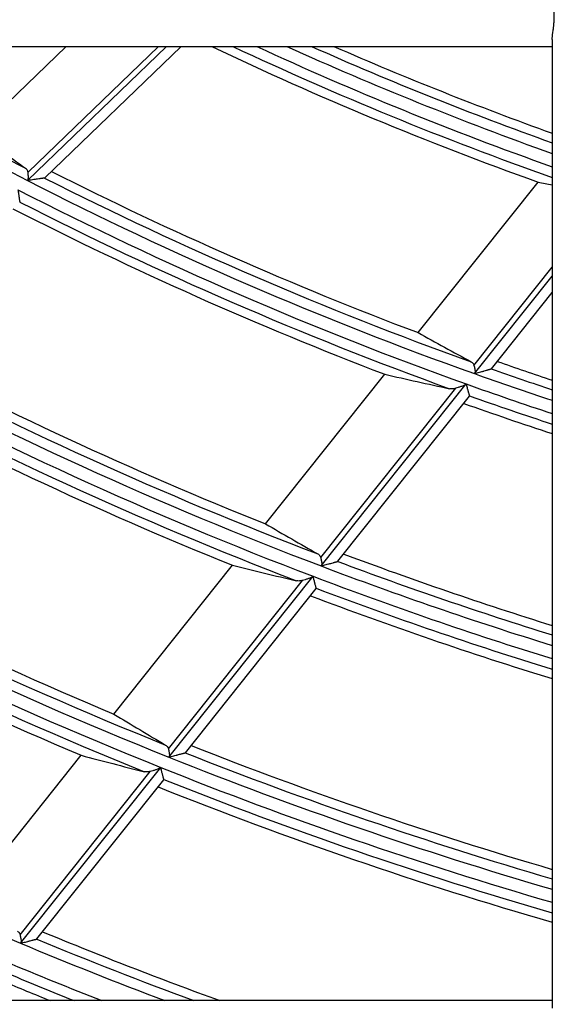
# Model space of a CAD drawing. Units: millimetres. Extents: x 0 to 7518, y 0 to 5362.
# Drawn here: x 3933 to 3960, y 2669 to 2717 of the extents above; entities that cross this region are included whole.
import ezdxf

# ---------------------------------------------------------------- set-up
doc = ezdxf.new("R2010")
doc.units = ezdxf.units.MM
doc.layers.add('LG-Product', color=3, linetype='Continuous')

msp = doc.modelspace()

# ---------------------------------------------------------------- linework, layer by layer
at = {"layer": 'LG-Product', "linetype": 'Continuous'}
for p, q in [((3959.49, 2716.504), (3959.49, 2668.796)), ((3870.491, 2716.159), (3959.49, 2716.159)), ((3931.137, 2711.921), (3935.536, 2716.159)), ((3933.632, 2709.553), (3940.489, 2716.159)), ((3933.658, 2709.961), (3940.092, 2716.159)), ((3934.486, 2709.682), (3941.209, 2716.159)), ((3934.487, 2709.683), (3934.478, 2709.679)), ((3952.879, 2702.066), (3958.793, 2709.482)), ((3933.251, 2708.497), (3933.249, 2708.49)), ((3955.635, 2700.452), (3959.49, 2705.286)), ((3955.662, 2700.044), (3959.49, 2704.844)), ((3956.496, 2700.287), (3959.49, 2704.042)), ((3945.367, 2692.644), (3951.242, 2700.013)), ((3948.107, 2690.569), (3955.256, 2699.534)), ((3948.082, 2690.98), (3954.734, 2699.322)), ((3955.421, 2698.94), (3955.423, 2698.947)), ((3948.931, 2690.801), (3955.42, 2698.938)), ((3937.895, 2683.274), (3943.739, 2690.603)), ((3940.575, 2681.565), (3947.187, 2689.857)), ((3940.598, 2681.152), (3947.703, 2690.062)), ((3941.414, 2681.373), (3947.863, 2689.461)), ((3947.864, 2689.462), (3947.865, 2689.47)), ((3930.618, 2674.148), (3936.275, 2681.243)), ((3933.289, 2671.986), (3940.196, 2680.648)), ((3933.268, 2672.401), (3939.685, 2680.449)), ((3934.098, 2672.198), (3940.352, 2680.041)), ((3940.353, 2680.042), (3940.354, 2680.05)), ((3959.489, 2669.159), (3870.491, 2669.159))]:
    msp.add_line(p, q, dxfattribs=at)
for radius, start, end in [(183.441, 238.63137, 242.90273), (182.945, 238.93035, 242.79159), (173.5, 244.57796, 250.33133), (173.055, 244.88989, 250.52343), (172.559, 245.24375, 250.46516), (171.941, 245.69358, 250.39221), (171.445, 246.06332, 250.33305), (171, 246.40171, 250.27977), (182.945, 243.1206, 250.29159), (182.5, 243.17063, 249.36667), (183.441, 242.90273, 250.40273), (184.059, 242.8367, 250.3367), (185, 242.90064, 249.11624), (184.555, 242.94679, 250.12099), (194, 241.9894, 248.27069), (194.941, 241.74475, 249.24475), (194.445, 241.94539, 249.13793), (195.559, 241.68665, 249.18665), (182.5, 250.67063, 251.56897), (196.055, 241.7925, 248.98782), (183.441, 250.40273, 251.66695), (182.945, 250.6206, 251.61546), (196.5, 241.75189, 248.05019), (184.059, 250.3367, 251.73053), (184.555, 250.44679, 251.78142), (185, 250.40065, 251.82677), (205.5, 240.94707, 247.30267), (206.441, 240.72207, 248.22207), (205.945, 240.90798, 248.11931), (207.059, 240.67054, 248.17054), (207.555, 240.77239, 247.98617), (208, 240.73642, 247.10697), (194.445, 249.44539, 252.73811), (194, 249.4894, 252.69708), (194.941, 249.24475, 252.78334), (195.559, 249.18665, 252.83939), (196.055, 249.2925, 252.8842), (196.5, 249.2519, 252.92407), (217.691, 239.83068, 247.33068), (205.5, 248.44707, 253.69329), (206.441, 248.22207, 253.76972), (205.945, 248.40798, 253.72949), (207.059, 248.17054, 253.81944), (207.555, 248.27239, 253.85912), (208, 248.23642, 253.89469), (216.75, 247.53917, 250.01675), (217.691, 247.33068, 249.34619), (217.195, 247.50413, 249.69622), (218.809, 247.24737, 248.58354), (219.305, 247.3454, 248.25541), (219.75, 247.31338, 247.9662)]:
    msp.add_arc((4017.19, 2872.859), radius, start, end, dxfattribs=at)
for centre, major_axis, ratio, start_param, end_param in [((4035.904, 2853.433), (-123.546, 128.244), 0.988461, 1.735669, 1.752427), ((3995.127, 2890.452), (-145.652, 116.14), 0.988461, 2.041093, 2.044922), ((4038.28, 2856.042), (-139.23, 111.018), 0.98846, 1.735647, 1.752405), ((3993.733, 2891.563), (-154.853, 123.479), 0.988461, 2.021092, 2.037643), ((4039.674, 2854.931), (-148.431, 118.358), 0.988461, 1.715858, 1.731524), ((3992.339, 2892.675), (-164.055, 130.818), 0.988461, 2.003493, 2.01898), ((4041.068, 2853.819), (-157.634, 125.696), 0.988461, 1.698412, 1.713126), ((3990.945, 2893.787), (-173.256, 138.159), 0.988461, 1.987891, 2.002446)]:
    msp.add_ellipse(centre, major_axis=major_axis, ratio=ratio, start_param=start_param, end_param=end_param, dxfattribs=at)
for points, knots in [([(3959.49, 2716.501), (3959.49, 2716.505), (3959.49, 2716.51), (3959.49, 2716.54), (3959.493, 2716.593), (3959.498, 2716.651), (3959.503, 2716.695), (3959.505, 2716.71), (3959.509, 2716.741), (3959.511, 2716.757), (3959.521, 2716.836), (3959.53, 2716.903), (3959.544, 2717.007), (3959.549, 2717.042), (3959.556, 2717.096), (3959.558, 2717.114), (3959.563, 2717.151), (3959.565, 2717.17), (3959.575, 2717.263), (3959.582, 2717.339), (3959.591, 2717.493), (3959.594, 2717.571), (3959.594, 2717.67), (3959.594, 2717.69), (3959.594, 2717.729), (3959.592, 2717.788), (3959.59, 2717.846), (3959.583, 2717.962), (3959.577, 2718.038), (3959.567, 2718.132), (3959.564, 2718.151), (3959.56, 2718.188), (3959.554, 2718.243), (3959.546, 2718.296), (3959.532, 2718.4), (3959.523, 2718.467), (3959.512, 2718.547), (3959.51, 2718.563), (3959.507, 2718.594), (3959.501, 2718.64), (3959.497, 2718.683), (3959.492, 2718.746), (3959.49, 2718.779), (3959.49, 2718.81)], [0, 0, 0, 0, 0.00829, 0.00829, 0.052858, 0.097425, 0.097425, 0.119708, 0.119708, 0.141992, 0.141992, 0.231127, 0.231127, 0.275694, 0.275694, 0.297977, 0.297977, 0.320261, 0.320261, 0.409396, 0.409396, 0.49853, 0.49853, 0.520814, 0.520814, 0.543097, 0.587665, 0.587665, 0.676799, 0.676799, 0.699083, 0.699083, 0.721366, 0.765934, 0.765934, 0.855068, 0.855068, 0.877352, 0.877352, 0.899635, 0.944203, 0.944203, 1, 1, 1, 1]), ([(3933.658, 2709.961), (3933.657, 2709.972), (3933.656, 2709.982), (3933.651, 2710.003), (3933.648, 2710.013), (3933.638, 2710.041), (3933.63, 2710.058), (3933.615, 2710.083), (3933.609, 2710.091), (3933.598, 2710.106), (3933.591, 2710.113), (3933.572, 2710.133), (3933.557, 2710.146), (3933.542, 2710.157)], [0, 0, 0, 0, 0.125, 0.125, 0.25, 0.25, 0.5, 0.5, 0.625, 0.625, 0.75, 0.75, 1, 1, 1, 1]), ([(3933.632, 2709.553), (3933.639, 2709.56), (3933.645, 2709.567), (3933.653, 2709.58), (3933.655, 2709.584), (3933.659, 2709.593), (3933.661, 2709.597), (3933.666, 2709.611), (3933.668, 2709.62), (3933.672, 2709.639), (3933.673, 2709.649), (3933.676, 2709.677), (3933.676, 2709.695), (3933.676, 2709.732), (3933.675, 2709.751), (3933.673, 2709.804), (3933.67, 2709.838), (3933.666, 2709.886), (3933.664, 2709.902), (3933.661, 2709.933), (3933.66, 2709.947), (3933.658, 2709.961)], [0, 0, 0, 0, 0.0625, 0.0625, 0.09375, 0.09375, 0.125, 0.125, 0.1875, 0.1875, 0.25, 0.25, 0.375, 0.375, 0.5, 0.5, 0.75, 0.75, 0.875, 0.875, 1, 1, 1, 1]), ([(3934.478, 2709.679), (3934.473, 2709.679), (3934.466, 2709.678), (3934.45, 2709.675), (3934.439, 2709.673), (3934.422, 2709.671), (3934.415, 2709.67), (3934.402, 2709.668), (3934.395, 2709.667), (3934.374, 2709.664), (3934.359, 2709.661), (3934.335, 2709.658), (3934.327, 2709.657), (3934.31, 2709.654), (3934.302, 2709.653), (3934.276, 2709.649), (3934.258, 2709.646), (3934.203, 2709.638), (3934.165, 2709.633), (3934.087, 2709.621), (3934.047, 2709.615), (3933.966, 2709.603), (3933.925, 2709.597), (3933.842, 2709.584), (3933.8, 2709.578), (3933.737, 2709.569), (3933.706, 2709.564), (3933.674, 2709.559), (3933.653, 2709.556), (3933.642, 2709.555), (3933.632, 2709.553)], [0, 0, 0, 0, 0.0625, 0.0625, 0.125, 0.125, 0.15625, 0.15625, 0.1875, 0.1875, 0.25, 0.25, 0.28125, 0.28125, 0.3125, 0.3125, 0.375, 0.375, 0.5, 0.5, 0.625, 0.625, 0.75, 0.75, 0.875, 0.875, 0.9375, 0.96875, 0.96875, 1, 1, 1, 1]), ([(3933.162, 2709.1), (3933.163, 2709.092), (3933.164, 2709.084), (3933.167, 2709.067), (3933.171, 2709.042), (3933.174, 2709.017), (3933.182, 2708.967), (3933.186, 2708.934), (3933.194, 2708.886), (3933.196, 2708.87), (3933.201, 2708.838), (3933.203, 2708.823), (3933.21, 2708.777), (3933.214, 2708.747), (3933.22, 2708.705), (3933.222, 2708.692), (3933.226, 2708.665), (3933.228, 2708.652), (3933.234, 2708.615), (3933.237, 2708.593), (3933.241, 2708.564), (3933.243, 2708.555), (3933.245, 2708.539), (3933.247, 2708.524), (3933.249, 2708.513), (3933.25, 2708.504), (3933.251, 2708.5), (3933.251, 2708.497)], [0, 0, 0, 0, 0.03125, 0.03125, 0.0625, 0.125, 0.125, 0.25, 0.25, 0.3125, 0.3125, 0.375, 0.375, 0.5, 0.5, 0.5625, 0.5625, 0.625, 0.625, 0.75, 0.75, 0.8125, 0.8125, 0.875, 0.9375, 0.9375, 1, 1, 1, 1]), ([(3955.495, 2700.631), (3955.512, 2700.621), (3955.527, 2700.611), (3955.557, 2700.587), (3955.57, 2700.574), (3955.588, 2700.552), (3955.594, 2700.545), (3955.605, 2700.528), (3955.61, 2700.52), (3955.623, 2700.492), (3955.63, 2700.473), (3955.635, 2700.452)], [0, 0, 0, 0, 0.25, 0.25, 0.5, 0.5, 0.625, 0.625, 0.75, 0.75, 1, 1, 1, 1]), ([(3955.635, 2700.452), (3955.642, 2700.424), (3955.649, 2700.395), (3955.659, 2700.347), (3955.663, 2700.331), (3955.67, 2700.298), (3955.673, 2700.28), (3955.68, 2700.245), (3955.683, 2700.227), (3955.687, 2700.2), (3955.688, 2700.19), (3955.689, 2700.172), (3955.69, 2700.162), (3955.691, 2700.143), (3955.691, 2700.134), (3955.69, 2700.115), (3955.688, 2700.105), (3955.684, 2700.086), (3955.682, 2700.077), (3955.673, 2700.059), (3955.668, 2700.051), (3955.662, 2700.044)], [0, 0, 0, 0, 0.25, 0.25, 0.375, 0.375, 0.5, 0.5, 0.625, 0.625, 0.6875, 0.6875, 0.75, 0.75, 0.8125, 0.8125, 0.875, 0.875, 0.9375, 0.9375, 1, 1, 1, 1]), ([(3955.662, 2700.044), (3955.667, 2700.045), (3955.673, 2700.047), (3955.683, 2700.05), (3955.698, 2700.054), (3955.734, 2700.064), (3955.765, 2700.073), (3955.826, 2700.09), (3955.866, 2700.102), (3955.946, 2700.125), (3955.986, 2700.136), (3956.045, 2700.153), (3956.065, 2700.159), (3956.103, 2700.17), (3956.123, 2700.175), (3956.18, 2700.192), (3956.217, 2700.202), (3956.271, 2700.218), (3956.288, 2700.223), (3956.322, 2700.232), (3956.338, 2700.237), (3956.369, 2700.246), (3956.383, 2700.25), (3956.404, 2700.256), (3956.411, 2700.258), (3956.423, 2700.262), (3956.43, 2700.263), (3956.447, 2700.268), (3956.457, 2700.271), (3956.474, 2700.276), (3956.48, 2700.278), (3956.485, 2700.279)], [0, 0, 0, 0, 0.015625, 0.015625, 0.03125, 0.0625, 0.125, 0.125, 0.25, 0.25, 0.375, 0.375, 0.4375, 0.4375, 0.5, 0.5, 0.625, 0.625, 0.6875, 0.6875, 0.75, 0.75, 0.8125, 0.8125, 0.84375, 0.84375, 0.875, 0.875, 0.9375, 0.9375, 1, 1, 1, 1]), ([(3955.256, 2699.534), (3955.252, 2699.529), (3955.247, 2699.524), (3955.238, 2699.515), (3955.233, 2699.511), (3955.218, 2699.5), (3955.208, 2699.493), (3955.186, 2699.481), (3955.175, 2699.475), (3955.153, 2699.465), (3955.141, 2699.46), (3955.107, 2699.445), (3955.084, 2699.437), (3955.039, 2699.42), (3955.016, 2699.412), (3954.97, 2699.397), (3954.948, 2699.389), (3954.903, 2699.375), (3954.881, 2699.368), (3954.816, 2699.347), (3954.774, 2699.334), (3954.734, 2699.322)], [0, 0, 0, 0, 0.03125, 0.03125, 0.0625, 0.0625, 0.125, 0.125, 0.1875, 0.1875, 0.25, 0.25, 0.375, 0.375, 0.5, 0.5, 0.625, 0.625, 0.75, 0.75, 1, 1, 1, 1]), ([(3955.423, 2698.947), (3955.421, 2698.952), (3955.419, 2698.961), (3955.413, 2698.98), (3955.411, 2698.987), (3955.407, 2699.003), (3955.404, 2699.012), (3955.396, 2699.04), (3955.39, 2699.062), (3955.376, 2699.109), (3955.369, 2699.135), (3955.357, 2699.176), (3955.353, 2699.19), (3955.345, 2699.219), (3955.341, 2699.233), (3955.328, 2699.278), (3955.32, 2699.309), (3955.302, 2699.371), (3955.293, 2699.403), (3955.279, 2699.452), (3955.272, 2699.476), (3955.265, 2699.501), (3955.26, 2699.517), (3955.258, 2699.526), (3955.256, 2699.534)], [0, 0, 0, 0, 0.125, 0.125, 0.1875, 0.1875, 0.25, 0.25, 0.375, 0.375, 0.5, 0.5, 0.5625, 0.5625, 0.625, 0.625, 0.75, 0.75, 0.875, 0.875, 0.9375, 0.96875, 0.96875, 1, 1, 1, 1]), ([(3954.734, 2699.322), (3954.708, 2699.314), (3954.681, 2699.307), (3954.629, 2699.297), (3954.604, 2699.294), (3954.553, 2699.291), (3954.529, 2699.29), (3954.481, 2699.293), (3954.457, 2699.297), (3954.435, 2699.301)], [0, 0, 0, 0, 0.25, 0.25, 0.5, 0.5, 0.75, 0.75, 1, 1, 1, 1]), ([(3947.944, 2691.162), (3947.961, 2691.152), (3947.976, 2691.141), (3948.005, 2691.117), (3948.019, 2691.104), (3948.036, 2691.081), (3948.042, 2691.073), (3948.052, 2691.057), (3948.057, 2691.048), (3948.071, 2691.021), (3948.077, 2691.001), (3948.082, 2690.98)], [0, 0, 0, 0, 0.25, 0.25, 0.5, 0.5, 0.625, 0.625, 0.75, 0.75, 1, 1, 1, 1]), ([(3948.082, 2690.98), (3948.089, 2690.952), (3948.095, 2690.922), (3948.105, 2690.874), (3948.109, 2690.858), (3948.116, 2690.824), (3948.119, 2690.807), (3948.125, 2690.771), (3948.128, 2690.753), (3948.132, 2690.725), (3948.133, 2690.716), (3948.134, 2690.697), (3948.135, 2690.688), (3948.136, 2690.669), (3948.136, 2690.659), (3948.134, 2690.64), (3948.133, 2690.631), (3948.129, 2690.612), (3948.126, 2690.603), (3948.12, 2690.589), (3948.118, 2690.585), (3948.113, 2690.577), (3948.11, 2690.573), (3948.107, 2690.569)], [0, 0, 0, 0, 0.25, 0.25, 0.375, 0.375, 0.5, 0.5, 0.625, 0.625, 0.6875, 0.6875, 0.75, 0.75, 0.8125, 0.8125, 0.875, 0.875, 0.9375, 0.9375, 0.96875, 0.96875, 1, 1, 1, 1]), ([(3948.107, 2690.569), (3948.112, 2690.57), (3948.117, 2690.572), (3948.128, 2690.574), (3948.143, 2690.579), (3948.179, 2690.588), (3948.209, 2690.597), (3948.269, 2690.613), (3948.309, 2690.624), (3948.389, 2690.646), (3948.428, 2690.657), (3948.487, 2690.673), (3948.506, 2690.678), (3948.545, 2690.689), (3948.564, 2690.694), (3948.621, 2690.71), (3948.657, 2690.72), (3948.71, 2690.735), (3948.727, 2690.739), (3948.76, 2690.749), (3948.776, 2690.753), (3948.807, 2690.761), (3948.821, 2690.765), (3948.841, 2690.771), (3948.848, 2690.773), (3948.86, 2690.776), (3948.866, 2690.778), (3948.883, 2690.782), (3948.893, 2690.785), (3948.909, 2690.79), (3948.916, 2690.791), (3948.92, 2690.793)], [0, 0, 0, 0, 0.015625, 0.015625, 0.03125, 0.0625, 0.125, 0.125, 0.25, 0.25, 0.375, 0.375, 0.4375, 0.4375, 0.5, 0.5, 0.625, 0.625, 0.6875, 0.6875, 0.75, 0.75, 0.8125, 0.8125, 0.84375, 0.84375, 0.875, 0.875, 0.9375, 0.9375, 1, 1, 1, 1]), ([(3947.187, 2689.857), (3947.161, 2689.849), (3947.135, 2689.843), (3947.083, 2689.834), (3947.058, 2689.831), (3947.008, 2689.828), (3946.984, 2689.829), (3946.936, 2689.832), (3946.913, 2689.836), (3946.891, 2689.841)], [0, 0, 0, 0, 0.25, 0.25, 0.5, 0.5, 0.75, 0.75, 1, 1, 1, 1]), ([(3947.703, 2690.062), (3947.695, 2690.052), (3947.686, 2690.044), (3947.666, 2690.029), (3947.656, 2690.022), (3947.634, 2690.01), (3947.623, 2690.004), (3947.601, 2689.994), (3947.59, 2689.989), (3947.556, 2689.976), (3947.533, 2689.967), (3947.488, 2689.951), (3947.466, 2689.943), (3947.421, 2689.929), (3947.398, 2689.922), (3947.354, 2689.908), (3947.332, 2689.901), (3947.268, 2689.881), (3947.227, 2689.869), (3947.187, 2689.857)], [0, 0, 0, 0, 0.0625, 0.0625, 0.125, 0.125, 0.1875, 0.1875, 0.25, 0.25, 0.375, 0.375, 0.5, 0.5, 0.625, 0.625, 0.75, 0.75, 1, 1, 1, 1]), ([(3947.865, 2689.47), (3947.864, 2689.475), (3947.862, 2689.484), (3947.856, 2689.503), (3947.854, 2689.51), (3947.85, 2689.527), (3947.847, 2689.535), (3947.84, 2689.564), (3947.834, 2689.586), (3947.82, 2689.634), (3947.813, 2689.66), (3947.802, 2689.701), (3947.798, 2689.716), (3947.79, 2689.745), (3947.786, 2689.76), (3947.774, 2689.805), (3947.765, 2689.835), (3947.752, 2689.883), (3947.748, 2689.898), (3947.739, 2689.931), (3947.735, 2689.947), (3947.726, 2689.98), (3947.719, 2690.004), (3947.712, 2690.029), (3947.708, 2690.046), (3947.705, 2690.054), (3947.703, 2690.062)], [0, 0, 0, 0, 0.125, 0.125, 0.1875, 0.1875, 0.25, 0.25, 0.375, 0.375, 0.5, 0.5, 0.5625, 0.5625, 0.625, 0.625, 0.75, 0.75, 0.8125, 0.8125, 0.875, 0.875, 0.9375, 0.96875, 0.96875, 1, 1, 1, 1]), ([(3940.439, 2681.75), (3940.456, 2681.74), (3940.471, 2681.729), (3940.5, 2681.704), (3940.513, 2681.69), (3940.53, 2681.668), (3940.536, 2681.66), (3940.546, 2681.643), (3940.551, 2681.634), (3940.564, 2681.606), (3940.57, 2681.586), (3940.575, 2681.565)], [0, 0, 0, 0, 0.25, 0.25, 0.5, 0.5, 0.625, 0.625, 0.75, 0.75, 1, 1, 1, 1]), ([(3940.575, 2681.565), (3940.581, 2681.537), (3940.588, 2681.507), (3940.598, 2681.459), (3940.601, 2681.442), (3940.607, 2681.408), (3940.611, 2681.391), (3940.617, 2681.355), (3940.619, 2681.337), (3940.623, 2681.309), (3940.624, 2681.3), (3940.625, 2681.281), (3940.626, 2681.271), (3940.627, 2681.252), (3940.627, 2681.243), (3940.625, 2681.223), (3940.624, 2681.214), (3940.62, 2681.195), (3940.617, 2681.185), (3940.611, 2681.172), (3940.609, 2681.168), (3940.604, 2681.159), (3940.601, 2681.155), (3940.598, 2681.152)], [0, 0, 0, 0, 0.25, 0.25, 0.375, 0.375, 0.5, 0.5, 0.625, 0.625, 0.6875, 0.6875, 0.75, 0.75, 0.8125, 0.8125, 0.875, 0.875, 0.9375, 0.9375, 0.96875, 0.96875, 1, 1, 1, 1]), ([(3940.598, 2681.152), (3940.603, 2681.153), (3940.608, 2681.154), (3940.618, 2681.157), (3940.633, 2681.161), (3940.669, 2681.17), (3940.699, 2681.178), (3940.759, 2681.194), (3940.799, 2681.205), (3940.878, 2681.226), (3940.917, 2681.236), (3940.975, 2681.252), (3940.994, 2681.257), (3941.033, 2681.267), (3941.052, 2681.272), (3941.108, 2681.287), (3941.144, 2681.297), (3941.196, 2681.31), (3941.213, 2681.315), (3941.246, 2681.324), (3941.262, 2681.328), (3941.292, 2681.336), (3941.306, 2681.34), (3941.326, 2681.345), (3941.332, 2681.347), (3941.345, 2681.35), (3941.35, 2681.351), (3941.367, 2681.356), (3941.376, 2681.358), (3941.392, 2681.363), (3941.399, 2681.364), (3941.403, 2681.365)], [0, 0, 0, 0, 0.015625, 0.015625, 0.03125, 0.0625, 0.125, 0.125, 0.25, 0.25, 0.375, 0.375, 0.4375, 0.4375, 0.5, 0.5, 0.625, 0.625, 0.6875, 0.6875, 0.75, 0.75, 0.8125, 0.8125, 0.84375, 0.84375, 0.875, 0.875, 0.9375, 0.9375, 1, 1, 1, 1]), ([(3940.196, 2680.648), (3940.188, 2680.638), (3940.179, 2680.63), (3940.16, 2680.615), (3940.149, 2680.608), (3940.128, 2680.596), (3940.117, 2680.591), (3940.095, 2680.581), (3940.084, 2680.576), (3940.05, 2680.563), (3940.028, 2680.555), (3939.983, 2680.539), (3939.961, 2680.532), (3939.916, 2680.517), (3939.894, 2680.51), (3939.85, 2680.497), (3939.828, 2680.491), (3939.765, 2680.472), (3939.724, 2680.46), (3939.685, 2680.449)], [0, 0, 0, 0, 0.0625, 0.0625, 0.125, 0.125, 0.1875, 0.1875, 0.25, 0.25, 0.375, 0.375, 0.5, 0.5, 0.625, 0.625, 0.75, 0.75, 1, 1, 1, 1]), ([(3940.354, 2680.05), (3940.353, 2680.055), (3940.35, 2680.065), (3940.345, 2680.084), (3940.343, 2680.091), (3940.339, 2680.108), (3940.334, 2680.126), (3940.329, 2680.146), (3940.323, 2680.168), (3940.32, 2680.18), (3940.31, 2680.216), (3940.303, 2680.243), (3940.292, 2680.284), (3940.288, 2680.299), (3940.281, 2680.328), (3940.277, 2680.343), (3940.265, 2680.388), (3940.256, 2680.419), (3940.244, 2680.467), (3940.24, 2680.483), (3940.231, 2680.515), (3940.227, 2680.532), (3940.218, 2680.565), (3940.211, 2680.59), (3940.205, 2680.614), (3940.2, 2680.631), (3940.198, 2680.639), (3940.196, 2680.648)], [0, 0, 0, 0, 0.125, 0.125, 0.1875, 0.1875, 0.25, 0.3125, 0.3125, 0.375, 0.375, 0.5, 0.5, 0.5625, 0.5625, 0.625, 0.625, 0.75, 0.75, 0.8125, 0.8125, 0.875, 0.875, 0.9375, 0.96875, 0.96875, 1, 1, 1, 1]), ([(3939.685, 2680.449), (3939.659, 2680.441), (3939.633, 2680.435), (3939.582, 2680.427), (3939.557, 2680.424), (3939.508, 2680.422), (3939.483, 2680.423), (3939.437, 2680.427), (3939.414, 2680.431), (3939.392, 2680.436)], [0, 0, 0, 0, 0.25, 0.25, 0.5, 0.5, 0.75, 0.75, 1, 1, 1, 1]), ([(3933.134, 2672.588), (3933.15, 2672.578), (3933.166, 2672.567), (3933.194, 2672.542), (3933.207, 2672.528), (3933.224, 2672.505), (3933.229, 2672.496), (3933.239, 2672.479), (3933.244, 2672.47), (3933.257, 2672.443), (3933.263, 2672.423), (3933.268, 2672.401)], [0, 0, 0, 0, 0.25, 0.25, 0.5, 0.5, 0.625, 0.625, 0.75, 0.75, 1, 1, 1, 1]), ([(3933.268, 2672.401), (3933.274, 2672.373), (3933.28, 2672.342), (3933.29, 2672.294), (3933.293, 2672.277), (3933.299, 2672.243), (3933.303, 2672.225), (3933.308, 2672.19), (3933.311, 2672.171), (3933.314, 2672.143), (3933.315, 2672.134), (3933.317, 2672.115), (3933.317, 2672.106), (3933.318, 2672.086), (3933.318, 2672.077), (3933.316, 2672.058), (3933.315, 2672.048), (3933.311, 2672.029), (3933.308, 2672.019), (3933.302, 2672.006), (3933.3, 2672.002), (3933.295, 2671.993), (3933.292, 2671.989), (3933.289, 2671.986)], [0, 0, 0, 0, 0.25, 0.25, 0.375, 0.375, 0.5, 0.5, 0.625, 0.625, 0.6875, 0.6875, 0.75, 0.75, 0.8125, 0.8125, 0.875, 0.875, 0.9375, 0.9375, 0.96875, 0.96875, 1, 1, 1, 1]), ([(3933.289, 2671.986), (3933.299, 2671.988), (3933.309, 2671.991), (3933.329, 2671.996), (3933.359, 2672.004), (3933.39, 2672.011), (3933.449, 2672.027), (3933.489, 2672.037), (3933.567, 2672.057), (3933.606, 2672.067), (3933.664, 2672.082), (3933.683, 2672.087), (3933.721, 2672.096), (3933.74, 2672.101), (3933.796, 2672.116), (3933.831, 2672.125), (3933.874, 2672.136), (3933.883, 2672.138), (3933.9, 2672.143), (3933.908, 2672.145), (3933.932, 2672.151), (3933.948, 2672.155), (3933.978, 2672.163), (3933.992, 2672.166), (3934.018, 2672.173), (3934.03, 2672.176), (3934.052, 2672.182), (3934.061, 2672.184), (3934.077, 2672.188), (3934.083, 2672.19), (3934.087, 2672.191)], [0, 0, 0, 0, 0.03125, 0.03125, 0.0625, 0.125, 0.125, 0.25, 0.25, 0.375, 0.375, 0.4375, 0.4375, 0.5, 0.5, 0.625, 0.625, 0.65625, 0.65625, 0.6875, 0.6875, 0.75, 0.75, 0.8125, 0.8125, 0.875, 0.875, 0.9375, 0.9375, 1, 1, 1, 1])]:
    msp.add_open_spline(points, degree=3, knots=knots, dxfattribs=at)

doc.saveas('drawing.dxf')
